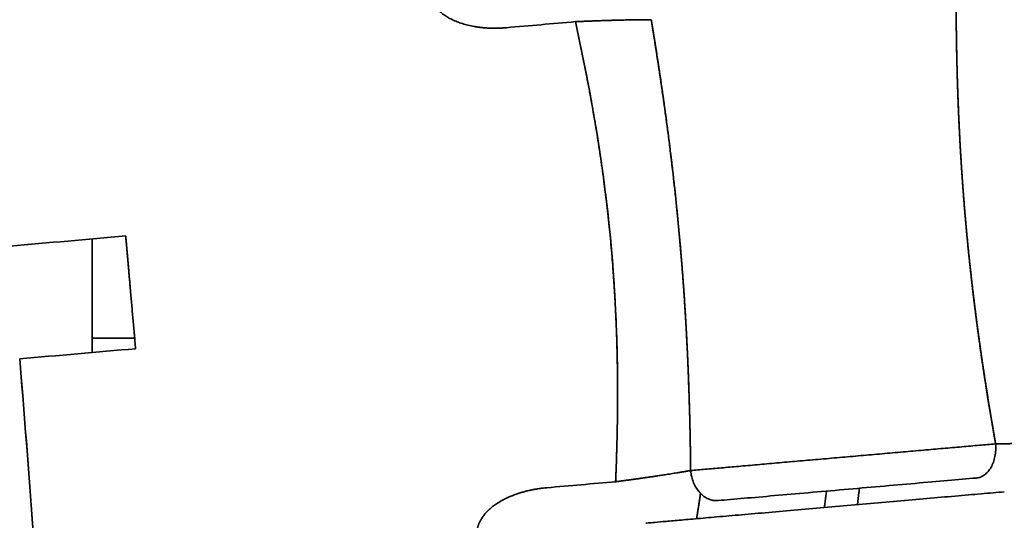
# Model space of a CAD drawing. Units: millimetres. Extents: x 143 to 2365, y 17 to 1462.
# Drawn here: x 968 to 998, y 732 to 747 of the extents above; entities that cross this region are included whole.
import ezdxf

# ---------------------------------------------------------------- set-up
doc = ezdxf.new("R2010")
doc.units = ezdxf.units.MM
doc.layers.add('1', color=7, linetype='Continuous', true_color=0xffffff)

msp = doc.modelspace()

# ---------------------------------------------------------------- linework, layer by layer
at = {"layer": '1', "color": 18, "linetype": 'Continuous', "lineweight": 35}
msp.add_ellipse((961.956, 737.918), major_axis=(4.358, -49.81), ratio=0.111629, start_param=1.171602, end_param=1.535789, dxfattribs=at)
for points, degree, knots in [([(930.658, 695.299), (927.214, 697.287), (921.066, 702.333), (915.822, 708.312), (911.622, 715.066), (908.578, 722.415), (906.772, 730.16), (906.252, 738.097), (907.031, 746.012), (909.09, 753.695), (912.372, 760.939), (916.791, 767.552), (922.228, 773.357), (928.538, 778.199), (935.552, 781.949), (943.083, 784.505), (950.931, 785.801), (958.884, 785.801), (966.732, 784.506), (974.263, 781.949), (981.277, 778.2), (987.588, 773.358), (993.025, 767.553), (997.322, 761.122), (998.903, 757.715)], 2, [0, 0, 0, 0.043582, 0.087165, 0.130747, 0.17433, 0.217912, 0.261495, 0.305077, 0.34866, 0.392242, 0.435825, 0.479407, 0.52299, 0.566572, 0.610155, 0.653737, 0.69732, 0.740902, 0.784485, 0.828067, 0.87165, 0.915232, 0.958815, 1, 1, 1]), ([(991.087, 757.632), (990.305, 759.024), (987.524, 763.186), (982.872, 768.153), (977.472, 772.296), (971.47, 775.505), (965.026, 777.692), (958.311, 778.801), (951.506, 778.801), (944.791, 777.693), (938.347, 775.505), (932.344, 772.297), (926.945, 768.154), (922.293, 763.187), (918.512, 757.528), (915.703, 751.329), (913.941, 744.756), (913.274, 737.983), (913.719, 731.192), (915.265, 724.564), (917.869, 718.276), (921.463, 712.497), (925.95, 707.38), (931.211, 703.063), (934.158, 701.361)], 2, [0, 0, 0, 0.02096, 0.065462, 0.109964, 0.154466, 0.198968, 0.243469, 0.287971, 0.332473, 0.376975, 0.421477, 0.465978, 0.51048, 0.554982, 0.599484, 0.643986, 0.688487, 0.732989, 0.777491, 0.821993, 0.866495, 0.910996, 0.955498, 1, 1, 1]), ([(914.064, 733.728), (913.947, 735.064), (913.896, 736.407), (913.925, 739.09), (914.006, 740.431), (914.298, 743.098), (914.509, 744.425), (915.062, 747.051), (915.402, 748.35), (916.209, 750.91), (916.675, 752.169), (917.729, 754.637), (918.317, 755.845), (919.608, 758.198), (920.311, 759.343), (921.826, 761.557), (922.638, 762.628), (924.363, 764.683), (925.276, 765.669), (927.194, 767.545), (928.199, 768.437), (930.291, 770.116), (931.379, 770.905), (933.626, 772.371), (934.786, 773.049), (937.166, 774.288), (938.387, 774.849), (940.877, 775.849), (942.147, 776.288), (944.723, 777.039), (946.03, 777.351), (948.667, 777.846), (949.998, 778.028), (952.671, 778.262), (954.014, 778.313), (956.697, 778.284), (958.038, 778.203), (960.705, 777.911), (962.032, 777.7), (964.658, 777.148), (965.957, 776.807), (968.517, 776), (969.776, 775.534), (972.244, 774.48), (973.452, 773.892), (975.805, 772.602), (976.949, 771.898), (979.164, 770.383), (980.234, 769.571), (982.29, 767.846), (983.276, 766.934), (985.152, 765.015), (986.043, 764.01), (987.723, 761.918), (988.511, 760.83), (989.697, 759.012), (990.129, 758.305), (990.539, 757.585)], 3, [0, 0, 0, 0, 0.036209, 0.036209, 0.072418, 0.072418, 0.108627, 0.108627, 0.144836, 0.144836, 0.181045, 0.181045, 0.217254, 0.217254, 0.253462, 0.253462, 0.289671, 0.289671, 0.32588, 0.32588, 0.362089, 0.362089, 0.398298, 0.398298, 0.434507, 0.434507, 0.470716, 0.470716, 0.506925, 0.506925, 0.543134, 0.543134, 0.579343, 0.579343, 0.615552, 0.615552, 0.651761, 0.651761, 0.68797, 0.68797, 0.724179, 0.724179, 0.760387, 0.760387, 0.796596, 0.796596, 0.832805, 0.832805, 0.869014, 0.869014, 0.905223, 0.905223, 0.941432, 0.941432, 0.977641, 0.977641, 1, 1, 1, 1]), ([(990.539, 757.585), (990.129, 758.305), (989.697, 759.012), (988.511, 760.83), (987.723, 761.918), (986.043, 764.01), (985.152, 765.015), (983.276, 766.934), (982.29, 767.846), (980.234, 769.571), (979.164, 770.383), (976.949, 771.898), (975.805, 772.602), (973.452, 773.892), (972.244, 774.48), (969.776, 775.534), (968.517, 776), (965.957, 776.807), (964.658, 777.148), (962.032, 777.7), (960.705, 777.911), (958.038, 778.203), (956.697, 778.284), (954.014, 778.313), (952.671, 778.262), (949.998, 778.028), (948.667, 777.846), (946.03, 777.351), (944.723, 777.039), (942.147, 776.288), (940.877, 775.849), (938.387, 774.849), (937.166, 774.288), (934.786, 773.049), (933.626, 772.371), (931.379, 770.905), (930.291, 770.116), (928.199, 768.437), (927.194, 767.545), (925.276, 765.669), (924.363, 764.683), (922.638, 762.628), (921.826, 761.557), (920.311, 759.343), (919.608, 758.198), (918.317, 755.845), (917.729, 754.637), (916.675, 752.169), (916.209, 750.91), (915.402, 748.35), (915.062, 747.051), (914.509, 744.425), (914.298, 743.098), (914.006, 740.431), (913.925, 739.09), (913.896, 736.407), (913.947, 735.064), (914.064, 733.728)], 3, [0, 0, 0, 0, 0.022359, 0.022359, 0.058568, 0.058568, 0.094777, 0.094777, 0.130986, 0.130986, 0.167195, 0.167195, 0.203404, 0.203404, 0.239613, 0.239613, 0.275821, 0.275821, 0.31203, 0.31203, 0.348239, 0.348239, 0.384448, 0.384448, 0.420657, 0.420657, 0.456866, 0.456866, 0.493075, 0.493075, 0.529284, 0.529284, 0.565493, 0.565493, 0.601702, 0.601702, 0.637911, 0.637911, 0.67412, 0.67412, 0.710329, 0.710329, 0.746538, 0.746538, 0.782746, 0.782746, 0.818955, 0.818955, 0.855164, 0.855164, 0.891373, 0.891373, 0.927582, 0.927582, 0.963791, 0.963791, 1, 1, 1, 1]), ([(916.056, 733.902), (915.962, 734.985), (915.912, 736.072), (915.904, 738.246), (915.946, 739.333), (916.119, 741.5), (916.252, 742.58), (916.606, 744.725), (916.827, 745.79), (917.359, 747.898), (917.669, 748.941), (918.376, 750.997), (918.772, 752.01), (919.647, 754), (920.126, 754.977), (921.165, 756.886), (921.724, 757.82), (922.919, 759.636), (923.554, 760.519), (924.896, 762.23), (925.602, 763.057), (927.082, 764.649), (927.856, 765.415), (929.464, 766.878), (930.298, 767.576), (932.023, 768.899), (932.913, 769.525), (934.742, 770.7), (935.681, 771.25), (937.602, 772.268), (938.583, 772.737), (940.582, 773.591), (941.6, 773.976), (943.663, 774.661), (944.709, 774.96), (946.823, 775.469), (947.89, 775.68), (950.039, 776.011), (951.12, 776.132), (953.289, 776.283), (954.376, 776.313), (956.55, 776.282), (957.636, 776.221), (959.8, 776.008), (960.877, 775.857), (963.016, 775.465), (964.077, 775.224), (966.175, 774.654), (967.212, 774.325), (969.255, 773.583), (970.261, 773.169), (972.235, 772.258), (973.203, 771.761), (975.094, 770.688), (976.017, 770.113), (977.812, 768.886), (978.683, 768.235), (980.37, 766.863), (981.184, 766.141), (982.75, 764.633), (983.501, 763.846), (984.935, 762.212), (985.618, 761.365), (986.911, 759.617), (987.52, 758.716), (988.091, 757.791)], 3, [0, 0, 0, 0, 0.03125, 0.03125, 0.0625, 0.0625, 0.09375, 0.09375, 0.125, 0.125, 0.15625, 0.15625, 0.1875, 0.1875, 0.21875, 0.21875, 0.25, 0.25, 0.28125, 0.28125, 0.3125, 0.3125, 0.34375, 0.34375, 0.375, 0.375, 0.40625, 0.40625, 0.4375, 0.4375, 0.46875, 0.46875, 0.5, 0.5, 0.53125, 0.53125, 0.5625, 0.5625, 0.59375, 0.59375, 0.625, 0.625, 0.65625, 0.65625, 0.6875, 0.6875, 0.71875, 0.71875, 0.75, 0.75, 0.78125, 0.78125, 0.8125, 0.8125, 0.84375, 0.84375, 0.875, 0.875, 0.90625, 0.90625, 0.9375, 0.9375, 0.96875, 0.96875, 1, 1, 1, 1]), ([(988.091, 757.792), (986.374, 760.572), (982.062, 765.485), (976.992, 769.612), (971.306, 772.837), (965.162, 775.071), (958.732, 776.251), (952.195, 776.344), (945.735, 775.348), (939.53, 773.29), (933.754, 770.228), (928.568, 766.248), (924.117, 761.459), (920.526, 755.997), (917.893, 750.014), (916.294, 743.675), (915.771, 737.158), (916.056, 733.902)], 2, [0, 0, 0, 0.0625, 0.125, 0.1875, 0.25, 0.3125, 0.375, 0.4375, 0.5, 0.5625, 0.625, 0.6875, 0.75, 0.8125, 0.875, 0.9375, 1, 1, 1]), ([(982.722, 746.905), (982.71, 746.904), (982.688, 746.902), (982.654, 746.899), (982.62, 746.897), (982.586, 746.895), (982.552, 746.893), (982.518, 746.892), (982.485, 746.89), (982.452, 746.889), (982.418, 746.889), (982.385, 746.888), (982.352, 746.888), (982.319, 746.888), (982.286, 746.889), (982.254, 746.889), (982.221, 746.89), (982.188, 746.892), (982.156, 746.893), (982.124, 746.895), (982.092, 746.897), (982.06, 746.899), (982.028, 746.902), (981.996, 746.905), (981.964, 746.908), (981.933, 746.911), (981.901, 746.915), (981.87, 746.919), (981.838, 746.923), (981.807, 746.928), (981.776, 746.932), (981.745, 746.937), (981.662, 746.952), (981.53, 746.979), (981.354, 747.027), (981.189, 747.085), (981.032, 747.153), (980.887, 747.232), (980.754, 747.32), (980.638, 747.417), (980.563, 747.496), (980.519, 747.55), (980.5, 747.575), (980.482, 747.601), (980.464, 747.627), (980.448, 747.653), (980.433, 747.68), (980.419, 747.707), (980.405, 747.734), (980.393, 747.761), (980.382, 747.789), (980.372, 747.817), (980.362, 747.845), (980.354, 747.873), (980.347, 747.902), (980.341, 747.931), (980.336, 747.96), (980.331, 747.99), (980.33, 748.009), (980.329, 748.019)], 3, [0, 0, 0, 0, 0.011813, 0.023581, 0.035303, 0.04698, 0.058613, 0.070203, 0.08175, 0.093256, 0.104721, 0.116146, 0.127531, 0.138877, 0.150186, 0.161458, 0.172694, 0.183894, 0.19506, 0.206192, 0.217291, 0.228358, 0.239394, 0.2504, 0.261377, 0.272324, 0.283245, 0.294138, 0.305006, 0.315849, 0.326667, 0.337463, 0.348236, 0.413824, 0.476639, 0.536963, 0.595117, 0.653183, 0.707924, 0.759906, 0.809787, 0.821013, 0.832102, 0.843064, 0.853908, 0.864647, 0.875291, 0.885851, 0.89634, 0.906769, 0.917151, 0.927498, 0.937822, 0.948137, 0.958454, 0.968786, 0.979146, 0.989547, 1, 1, 1, 1]), ([(996.619, 747.977), (996.619, 747.935), (996.62, 747.852), (996.62, 747.726), (996.62, 747.601), (996.621, 747.476), (996.622, 747.35), (996.623, 747.225), (996.624, 747.101), (996.625, 746.976), (996.626, 746.851), (996.628, 746.727), (996.63, 746.603), (996.632, 746.478), (996.634, 746.354), (996.636, 746.23), (996.638, 746.107), (996.641, 745.983), (996.644, 745.859), (996.647, 745.736), (996.65, 745.613), (996.653, 745.49), (996.656, 745.367), (996.66, 745.244), (996.664, 745.121), (996.668, 744.999), (996.672, 744.876), (996.676, 744.754), (996.681, 744.632), (996.686, 744.51), (996.691, 744.388), (996.696, 744.267), (996.701, 744.145), (996.706, 744.024), (996.712, 743.903), (996.718, 743.782), (996.724, 743.661), (996.73, 743.54), (996.737, 743.42), (996.743, 743.299), (996.75, 743.179), (996.757, 743.059), (996.764, 742.939), (996.771, 742.819), (996.779, 742.7), (996.787, 742.58), (996.795, 742.461), (996.803, 742.342), (996.811, 742.223), (996.819, 742.104), (996.828, 741.985), (996.837, 741.867), (996.846, 741.749), (996.855, 741.631), (996.864, 741.513), (996.874, 741.395), (996.883, 741.277), (996.893, 741.16), (996.903, 741.043), (996.917, 740.888), (996.934, 740.695), (996.956, 740.464), (996.978, 740.233), (997.001, 740.001), (997.025, 739.768), (997.05, 739.535), (997.075, 739.301), (997.102, 739.067), (997.129, 738.832), (997.157, 738.597), (997.186, 738.361), (997.215, 738.124), (997.246, 737.887), (997.277, 737.65), (997.309, 737.412), (997.342, 737.173), (997.375, 736.934), (997.41, 736.695), (997.445, 736.455), (997.481, 736.214), (997.518, 735.974), (997.556, 735.732), (997.594, 735.49), (997.633, 735.248), (997.673, 735.005), (997.714, 734.762), (997.755, 734.519), (997.797, 734.275), (997.825, 734.112), (997.84, 734.03)], 3, [0, 0, 0, 0, 0.008978, 0.017946, 0.026905, 0.035853, 0.044792, 0.053721, 0.06264, 0.071549, 0.080448, 0.089337, 0.098215, 0.107084, 0.115942, 0.12479, 0.133628, 0.142455, 0.151273, 0.160079, 0.168876, 0.177662, 0.186437, 0.195202, 0.203956, 0.2127, 0.221434, 0.230157, 0.238869, 0.247571, 0.256263, 0.264944, 0.273614, 0.282274, 0.290923, 0.299562, 0.30819, 0.316807, 0.325413, 0.334009, 0.342593, 0.351167, 0.35973, 0.368281, 0.376822, 0.385351, 0.393869, 0.402376, 0.410872, 0.419357, 0.42783, 0.436292, 0.444742, 0.453182, 0.461609, 0.470025, 0.47843, 0.486823, 0.495205, 0.503575, 0.520045, 0.536563, 0.55313, 0.569744, 0.586407, 0.603117, 0.619875, 0.636679, 0.653531, 0.67043, 0.687375, 0.704366, 0.721402, 0.738484, 0.755611, 0.772782, 0.789997, 0.807257, 0.82456, 0.841908, 0.8593, 0.876736, 0.894216, 0.911739, 0.929306, 0.946915, 0.964568, 0.982263, 1, 1, 1, 1]), ([(997.84, 734.03), (997.833, 734.071), (997.818, 734.152), (997.797, 734.273), (997.776, 734.395), (997.756, 734.516), (997.735, 734.637), (997.715, 734.758), (997.694, 734.879), (997.674, 735), (997.654, 735.121), (997.635, 735.242), (997.615, 735.362), (997.596, 735.483), (997.577, 735.603), (997.558, 735.724), (997.539, 735.844), (997.52, 735.964), (997.502, 736.084), (997.484, 736.204), (997.466, 736.324), (997.448, 736.444), (997.43, 736.563), (997.412, 736.683), (997.395, 736.802), (997.378, 736.922), (997.361, 737.041), (997.344, 737.16), (997.328, 737.28), (997.312, 737.399), (997.295, 737.517), (997.279, 737.636), (997.264, 737.755), (997.248, 737.874), (997.233, 737.992), (997.218, 738.111), (997.203, 738.229), (997.188, 738.347), (997.173, 738.465), (997.159, 738.584), (997.145, 738.702), (997.131, 738.819), (997.117, 738.937), (997.103, 739.055), (997.09, 739.173), (997.077, 739.29), (997.064, 739.408), (997.051, 739.525), (997.039, 739.642), (997.026, 739.759), (997.014, 739.876), (997.002, 739.993), (996.99, 740.11), (996.979, 740.227), (996.967, 740.344), (996.956, 740.46), (996.945, 740.577), (996.934, 740.693), (996.924, 740.809), (996.91, 740.966), (996.893, 741.162), (996.873, 741.398), (996.855, 741.635), (996.836, 741.873), (996.819, 742.111), (996.802, 742.349), (996.786, 742.588), (996.771, 742.828), (996.757, 743.068), (996.743, 743.308), (996.73, 743.549), (996.718, 743.791), (996.707, 744.033), (996.696, 744.276), (996.686, 744.519), (996.677, 744.763), (996.668, 745.007), (996.661, 745.252), (996.653, 745.497), (996.647, 745.743), (996.641, 745.989), (996.636, 746.236), (996.632, 746.483), (996.628, 746.731), (996.625, 746.979), (996.623, 747.228), (996.621, 747.477), (996.62, 747.727), (996.62, 747.894), (996.619, 747.977)], 3, [0, 0, 0, 0, 0.008823, 0.017637, 0.02644, 0.035234, 0.044017, 0.052791, 0.061556, 0.07031, 0.079055, 0.08779, 0.096516, 0.105232, 0.113939, 0.122636, 0.131323, 0.140001, 0.14867, 0.157329, 0.165979, 0.17462, 0.183251, 0.191874, 0.200487, 0.20909, 0.217685, 0.226271, 0.234847, 0.243415, 0.251973, 0.260523, 0.269064, 0.277595, 0.286118, 0.294633, 0.303138, 0.311635, 0.320122, 0.328602, 0.337072, 0.345534, 0.353988, 0.362433, 0.37087, 0.379298, 0.387717, 0.396129, 0.404532, 0.412926, 0.421313, 0.429691, 0.438061, 0.446423, 0.454777, 0.463122, 0.47146, 0.47979, 0.488112, 0.496426, 0.513296, 0.530199, 0.547135, 0.564104, 0.581107, 0.598143, 0.615213, 0.632318, 0.649458, 0.666632, 0.683842, 0.701087, 0.718369, 0.735687, 0.753041, 0.770432, 0.78786, 0.805326, 0.822829, 0.84037, 0.85795, 0.875568, 0.893225, 0.910921, 0.928657, 0.946433, 0.964248, 0.982104, 1, 1, 1, 1]), ([(987.192, 747.152), (987.185, 747.152), (987.172, 747.152), (987.152, 747.152), (987.131, 747.152), (987.109, 747.152), (987.086, 747.152), (987.061, 747.152), (987.036, 747.152), (987.009, 747.152), (986.981, 747.152), (986.952, 747.151), (986.921, 747.151), (986.89, 747.151), (986.856, 747.151), (986.822, 747.15), (986.786, 747.15), (986.748, 747.149), (986.709, 747.149), (986.621, 747.147), (986.489, 747.145), (986.318, 747.141), (986.175, 747.138), (986.066, 747.135), (985.984, 747.133), (985.918, 747.131), (985.853, 747.129), (985.789, 747.127), (985.725, 747.125), (985.661, 747.123), (985.598, 747.12), (985.536, 747.118), (985.474, 747.116), (985.413, 747.114), (985.352, 747.111), (985.293, 747.109), (985.234, 747.107), (985.176, 747.105), (985.119, 747.102), (985.063, 747.1), (985.008, 747.098), (984.954, 747.095), (984.901, 747.093), (984.866, 747.091), (984.848, 747.091)], 3, [0, 0, 0, 0, 0.01096, 0.022378, 0.034258, 0.046599, 0.059406, 0.07268, 0.086422, 0.100635, 0.11532, 0.130479, 0.146114, 0.162226, 0.178816, 0.195885, 0.213434, 0.231464, 0.249975, 0.268968, 0.356112, 0.430121, 0.490733, 0.537833, 0.564448, 0.590715, 0.616631, 0.642188, 0.667384, 0.692213, 0.716672, 0.740757, 0.764467, 0.787797, 0.810747, 0.833314, 0.855497, 0.877296, 0.89871, 0.919738, 0.94038, 0.960638, 0.980511, 1, 1, 1, 1]), ([(988.412, 733.206), (988.411, 733.248), (988.41, 733.333), (988.409, 733.459), (988.407, 733.586), (988.405, 733.713), (988.404, 733.839), (988.402, 733.966), (988.399, 734.092), (988.397, 734.218), (988.395, 734.344), (988.392, 734.47), (988.389, 734.595), (988.386, 734.721), (988.383, 734.846), (988.38, 734.971), (988.377, 735.097), (988.373, 735.222), (988.369, 735.346), (988.365, 735.471), (988.361, 735.596), (988.357, 735.72), (988.353, 735.844), (988.349, 735.968), (988.344, 736.092), (988.339, 736.216), (988.334, 736.339), (988.329, 736.463), (988.324, 736.586), (988.318, 736.709), (988.313, 736.832), (988.307, 736.955), (988.301, 737.078), (988.295, 737.2), (988.289, 737.322), (988.282, 737.445), (988.276, 737.567), (988.269, 737.688), (988.262, 737.81), (988.255, 737.931), (988.247, 738.053), (988.24, 738.174), (988.232, 738.295), (988.225, 738.416), (988.217, 738.536), (988.208, 738.657), (988.2, 738.777), (988.192, 738.897), (988.183, 739.017), (988.174, 739.137), (988.165, 739.256), (988.156, 739.375), (988.147, 739.495), (988.137, 739.614), (988.128, 739.732), (988.118, 739.851), (988.108, 739.97), (988.098, 740.088), (988.087, 740.206), (988.074, 740.361), (988.056, 740.552), (988.035, 740.78), (988.013, 741.01), (987.99, 741.239), (987.967, 741.47), (987.943, 741.7), (987.918, 741.932), (987.893, 742.164), (987.866, 742.396), (987.839, 742.629), (987.811, 742.863), (987.783, 743.097), (987.753, 743.332), (987.723, 743.567), (987.693, 743.803), (987.661, 744.039), (987.629, 744.276), (987.596, 744.513), (987.563, 744.75), (987.529, 744.989), (987.494, 745.227), (987.458, 745.466), (987.422, 745.706), (987.385, 745.946), (987.348, 746.186), (987.31, 746.427), (987.271, 746.669), (987.232, 746.91), (987.205, 747.072), (987.192, 747.152)], 3, [0, 0, 0, 0, 0.009088, 0.018166, 0.027233, 0.036289, 0.045334, 0.054369, 0.063392, 0.072405, 0.081407, 0.090398, 0.099379, 0.108348, 0.117307, 0.126255, 0.135193, 0.144119, 0.153034, 0.161938, 0.170831, 0.179713, 0.188583, 0.197442, 0.20629, 0.215127, 0.223952, 0.232765, 0.241567, 0.250357, 0.259136, 0.267903, 0.276659, 0.285402, 0.294135, 0.302855, 0.311564, 0.32026, 0.328946, 0.337619, 0.34628, 0.35493, 0.363568, 0.372194, 0.380808, 0.389411, 0.398001, 0.40658, 0.415147, 0.423701, 0.432244, 0.440774, 0.449293, 0.457799, 0.466293, 0.474774, 0.483244, 0.491701, 0.500145, 0.508578, 0.524881, 0.541232, 0.557631, 0.574078, 0.590572, 0.607113, 0.623701, 0.640335, 0.657015, 0.673741, 0.690512, 0.707328, 0.72419, 0.741097, 0.75805, 0.775047, 0.79209, 0.809177, 0.826309, 0.843484, 0.860704, 0.877967, 0.895273, 0.912622, 0.930014, 0.947447, 0.964922, 0.98244, 1, 1, 1, 1]), ([(987.192, 747.152), (987.199, 747.11), (987.213, 747.024), (987.234, 746.897), (987.254, 746.769), (987.275, 746.642), (987.296, 746.514), (987.316, 746.387), (987.336, 746.26), (987.356, 746.133), (987.376, 746.006), (987.395, 745.879), (987.415, 745.753), (987.434, 745.626), (987.453, 745.5), (987.472, 745.374), (987.49, 745.247), (987.509, 745.121), (987.527, 744.996), (987.545, 744.87), (987.563, 744.744), (987.616, 744.374), (987.7, 743.759), (987.808, 742.898), (987.907, 742.039), (987.998, 741.181), (988.059, 740.53), (988.098, 740.085), (988.118, 739.846), (988.138, 739.607), (988.157, 739.367), (988.175, 739.126), (988.192, 738.885), (988.209, 738.644), (988.225, 738.402), (988.24, 738.159), (988.255, 737.916), (988.269, 737.673), (988.282, 737.429), (988.295, 737.184), (988.307, 736.939), (988.318, 736.694), (988.329, 736.448), (988.339, 736.201), (988.348, 735.954), (988.357, 735.707), (988.365, 735.459), (988.373, 735.21), (988.38, 734.961), (988.386, 734.712), (988.392, 734.462), (988.397, 734.212), (988.402, 733.961), (988.406, 733.71), (988.409, 733.458), (988.411, 733.29), (988.412, 733.206)], 3, [0, 0, 0, 0, 0.009275, 0.018536, 0.027786, 0.037023, 0.046248, 0.05546, 0.06466, 0.073848, 0.083023, 0.092186, 0.101337, 0.110476, 0.119603, 0.128717, 0.13782, 0.146911, 0.155989, 0.165056, 0.174111, 0.183154, 0.245192, 0.307024, 0.368663, 0.430125, 0.491423, 0.508484, 0.525576, 0.542699, 0.559854, 0.577041, 0.594261, 0.611514, 0.628799, 0.646118, 0.663471, 0.680858, 0.698279, 0.715735, 0.733227, 0.750753, 0.768315, 0.785913, 0.803547, 0.821218, 0.838925, 0.85667, 0.874452, 0.892272, 0.91013, 0.928026, 0.945961, 0.963935, 0.981948, 1, 1, 1, 1]), ([(984.848, 747.091), (984.965, 746.556), (985.307, 744.918), (985.791, 742.028), (986.123, 738.462), (986.173, 735.358), (986.12, 733.513), (986.093, 732.859)], 3, [0, 0, 0, 0, 0.115115, 0.351207, 0.612797, 0.862392, 1, 1, 1, 1]), ([(986.093, 732.859), (986.095, 732.893), (986.098, 732.962), (986.101, 733.064), (986.105, 733.166), (986.109, 733.267), (986.113, 733.368), (986.116, 733.469), (986.119, 733.57), (986.122, 733.67), (986.125, 733.77), (986.128, 733.869), (986.131, 733.968), (986.133, 734.067), (986.135, 734.165), (986.138, 734.263), (986.14, 734.361), (986.141, 734.458), (986.143, 734.555), (986.145, 734.652), (986.146, 734.748), (986.148, 734.844), (986.149, 734.94), (986.15, 735.035), (986.15, 735.13), (986.151, 735.224), (986.152, 735.318), (986.152, 735.412), (986.152, 735.505), (986.152, 735.598), (986.152, 735.691), (986.152, 735.783), (986.152, 735.875), (986.151, 735.967), (986.151, 736.058), (986.15, 736.149), (986.147, 736.465), (986.137, 737.005), (986.111, 737.767), (986.074, 738.523), (986.026, 739.273), (985.966, 740.023), (985.894, 740.775), (985.81, 741.531), (985.714, 742.288), (985.607, 743.045), (985.517, 743.611), (985.455, 743.985), (985.423, 744.169), (985.391, 744.355), (985.358, 744.542), (985.324, 744.73), (985.289, 744.92), (985.253, 745.111), (985.216, 745.303), (985.179, 745.497), (985.141, 745.691), (985.101, 745.888), (985.061, 746.085), (985.02, 746.284), (984.979, 746.484), (984.936, 746.685), (984.893, 746.887), (984.863, 747.023), (984.848, 747.091)], 3, [0, 0, 0, 0, 0.007209, 0.014392, 0.021549, 0.028678, 0.035781, 0.042858, 0.049908, 0.056932, 0.063929, 0.0709, 0.077845, 0.084762, 0.091654, 0.098519, 0.105358, 0.11217, 0.118956, 0.125716, 0.132449, 0.139156, 0.145837, 0.152491, 0.159119, 0.165721, 0.172297, 0.178847, 0.18537, 0.191867, 0.198338, 0.204782, 0.211201, 0.217594, 0.22396, 0.2303, 0.236614, 0.290124, 0.343205, 0.395869, 0.44813, 0.5, 0.552771, 0.605698, 0.658791, 0.712065, 0.765532, 0.778472, 0.791518, 0.804671, 0.817929, 0.831293, 0.844764, 0.858341, 0.872025, 0.885816, 0.899714, 0.913718, 0.92783, 0.942049, 0.956375, 0.970809, 0.985351, 1, 1, 1, 1]), ([(970.944, 740.461), (970.947, 740.422), (970.954, 740.345), (970.964, 740.228), (970.974, 740.112), (970.984, 739.996), (970.994, 739.88), (971.005, 739.763), (971.015, 739.647), (971.025, 739.531), (971.035, 739.415), (971.045, 739.298), (971.055, 739.182), (971.066, 739.066), (971.076, 738.95), (971.086, 738.834), (971.099, 738.683), (971.115, 738.499), (971.134, 738.282), (971.153, 738.064), (971.172, 737.846), (971.191, 737.628), (971.211, 737.41), (971.23, 737.192), (971.242, 737.047), (971.249, 736.974)], 3, [0, 0, 0, 0, 0.033343, 0.066684, 0.100025, 0.133363, 0.166701, 0.200037, 0.233372, 0.266705, 0.300037, 0.333368, 0.366697, 0.400025, 0.433351, 0.466676, 0.5, 0.562484, 0.624972, 0.687465, 0.749963, 0.812465, 0.874972, 0.937484, 1, 1, 1, 1]), ([(969.908, 737.301), (969.908, 737.335), (969.908, 737.404), (969.908, 737.506), (969.908, 737.609), (969.908, 737.711), (969.908, 737.813), (969.908, 737.916), (969.908, 738.018), (969.908, 738.12), (969.908, 738.222), (969.908, 738.324), (969.908, 738.427), (969.908, 738.529), (969.908, 738.631), (969.908, 738.734), (969.908, 738.836), (969.908, 738.938), (969.908, 739.041), (969.908, 739.143), (969.908, 739.246), (969.908, 739.349), (969.908, 739.452), (969.908, 739.588), (969.908, 739.758), (969.908, 739.962), (969.908, 740.165), (969.908, 740.301), (969.908, 740.37), (969.908, 740.37)], 3, [0, 0, 0, 0, 0.03339, 0.066756, 0.1001, 0.133426, 0.166738, 0.200038, 0.23333, 0.266617, 0.299903, 0.33319, 0.366482, 0.399783, 0.433095, 0.466421, 0.499765, 0.533131, 0.56652, 0.599938, 0.633385, 0.666867, 0.700386, 0.733945, 0.800309, 0.866675, 0.933065, 0.999503, 1, 1, 1, 1]), ([(969.908, 736.857), (969.908, 736.868), (969.908, 736.948), (969.908, 737.096), (969.908, 737.233), (969.908, 737.301)], 3, [0, 0, 0, 0, 0.076832, 0.538119, 1, 1, 1, 1]), ([(967.665, 736.661), (967.792, 735.149), (967.91, 733.64), (968.13, 730.637), (968.232, 729.143), (968.417, 726.184), (968.501, 724.719), (968.651, 721.829), (968.717, 720.405), (968.773, 719.006)], 3, [0, 0, 0, 0, 0.25, 0.25, 0.5, 0.5, 0.75, 0.75, 1, 1, 1, 1]), ([(997.24, 732.974), (997.285, 732.978), (997.329, 732.988), (997.415, 733.022), (997.457, 733.044), (997.535, 733.102), (997.573, 733.136), (997.641, 733.215), (997.672, 733.259), (997.728, 733.357), (997.752, 733.41), (997.792, 733.523), (997.809, 733.583), (997.833, 733.706), (997.84, 733.77), (997.847, 733.9), (997.845, 733.965), (997.84, 734.03)], 3, [0, 0, 0, 0, 0.125, 0.125, 0.25, 0.25, 0.375, 0.375, 0.5, 0.5, 0.625, 0.625, 0.75, 0.75, 0.875, 0.875, 1, 1, 1, 1]), ([(997.84, 734.03), (997.847, 734.03), (997.861, 734.031), (997.883, 734.031), (997.907, 734.031), (997.931, 734.031), (997.957, 734.032), (997.984, 734.032), (998.013, 734.032), (998.042, 734.033), (998.073, 734.033), (998.105, 734.034), (998.139, 734.034), (998.173, 734.035), (998.21, 734.035), (998.248, 734.036), (998.287, 734.037), (998.327, 734.037), (998.37, 734.038), (998.466, 734.04), (998.608, 734.043), (998.79, 734.048), (998.942, 734.052), (999.056, 734.055), (999.142, 734.058), (999.21, 734.06), (999.277, 734.062), (999.343, 734.065), (999.409, 734.067), (999.474, 734.069), (999.539, 734.071), (999.602, 734.074), (999.665, 734.076), (999.727, 734.078), (999.788, 734.081), (999.848, 734.083), (999.907, 734.085), (999.966, 734.088), (1000.023, 734.09), (1000.079, 734.092), (1000.134, 734.095), (1000.188, 734.097), (1000.241, 734.099), (1000.276, 734.101), (1000.293, 734.102)], 3, [0, 0, 0, 0, 0.010869, 0.022204, 0.03401, 0.046286, 0.059036, 0.072262, 0.085966, 0.100149, 0.114813, 0.129961, 0.145593, 0.161712, 0.178317, 0.195412, 0.212996, 0.23107, 0.249635, 0.26869, 0.356445, 0.430953, 0.491951, 0.53932, 0.565828, 0.591992, 0.617807, 0.643267, 0.668369, 0.693108, 0.71748, 0.741482, 0.765111, 0.788365, 0.811242, 0.83374, 0.855858, 0.877594, 0.898949, 0.919923, 0.940514, 0.960723, 0.980552, 1, 1, 1, 1]), ([(914.064, 733.728), (914.181, 732.391), (914.364, 731.06), (914.858, 728.423), (915.17, 727.116), (915.921, 724.54), (916.36, 723.27), (917.36, 720.78), (917.921, 719.56), (919.16, 717.179), (919.838, 716.02), (921.304, 713.772), (922.093, 712.685), (923.773, 710.592), (924.664, 709.587), (926.54, 707.669), (927.526, 706.756), (929.581, 705.031), (930.652, 704.219), (932.866, 702.704), (934.011, 702.001), (936.364, 700.71), (937.572, 700.122), (940.04, 699.068), (941.299, 698.602), (943.859, 697.795), (945.158, 697.455), (947.784, 696.902), (949.111, 696.691), (951.778, 696.399), (953.119, 696.318), (955.802, 696.289), (957.145, 696.34), (959.818, 696.574), (961.149, 696.757), (963.786, 697.251), (965.093, 697.564), (967.669, 698.314), (968.939, 698.753), (971.429, 699.753), (972.65, 700.314), (975.03, 701.553), (976.189, 702.231), (978.437, 703.698), (979.524, 704.486), (981.617, 706.166), (982.622, 707.057), (984.54, 708.934), (985.453, 709.919), (987.178, 711.975), (987.99, 713.045), (989.505, 715.26), (990.208, 716.404), (991.499, 718.757), (992.087, 719.965), (993.025, 722.163), (993.4, 723.142), (993.736, 724.134)], 3, [0, 0, 0, 0, 0.035996, 0.035996, 0.071992, 0.071992, 0.107987, 0.107987, 0.143983, 0.143983, 0.179979, 0.179979, 0.215975, 0.215975, 0.251971, 0.251971, 0.287967, 0.287967, 0.323962, 0.323962, 0.359958, 0.359958, 0.395954, 0.395954, 0.43195, 0.43195, 0.467946, 0.467946, 0.503942, 0.503942, 0.539937, 0.539937, 0.575933, 0.575933, 0.611929, 0.611929, 0.647925, 0.647925, 0.683921, 0.683921, 0.719916, 0.719916, 0.755912, 0.755912, 0.791908, 0.791908, 0.827904, 0.827904, 0.8639, 0.8639, 0.899896, 0.899896, 0.935891, 0.935891, 0.971887, 0.971887, 1, 1, 1, 1]), ([(993.736, 724.134), (993.4, 723.142), (993.025, 722.163), (992.087, 719.965), (991.499, 718.757), (990.208, 716.404), (989.505, 715.26), (987.99, 713.045), (987.178, 711.975), (985.453, 709.919), (984.54, 708.934), (982.622, 707.057), (981.617, 706.166), (979.524, 704.486), (978.437, 703.698), (976.189, 702.231), (975.03, 701.553), (972.65, 700.314), (971.429, 699.753), (968.939, 698.753), (967.669, 698.315), (965.093, 697.564), (963.786, 697.251), (961.149, 696.757), (959.818, 696.574), (957.145, 696.34), (955.802, 696.289), (953.119, 696.318), (951.778, 696.399), (949.111, 696.691), (947.784, 696.902), (945.158, 697.455), (943.859, 697.795), (941.299, 698.602), (940.04, 699.068), (937.572, 700.122), (936.364, 700.71), (934.011, 702.001), (932.866, 702.704), (930.652, 704.219), (929.581, 705.031), (927.526, 706.756), (926.54, 707.669), (924.664, 709.587), (923.773, 710.592), (922.093, 712.685), (921.304, 713.772), (919.838, 716.02), (919.16, 717.179), (917.921, 719.56), (917.36, 720.78), (916.36, 723.27), (915.921, 724.54), (915.17, 727.116), (914.858, 728.423), (914.364, 731.06), (914.181, 732.391), (914.064, 733.728)], 3, [0, 0, 0, 0, 0.028113, 0.028113, 0.064109, 0.064109, 0.100104, 0.100104, 0.1361, 0.1361, 0.172096, 0.172096, 0.208092, 0.208092, 0.244088, 0.244088, 0.280084, 0.280084, 0.316079, 0.316079, 0.352075, 0.352075, 0.388071, 0.388071, 0.424067, 0.424067, 0.460063, 0.460063, 0.496058, 0.496058, 0.532054, 0.532054, 0.56805, 0.56805, 0.604046, 0.604046, 0.640042, 0.640042, 0.676038, 0.676038, 0.712033, 0.712033, 0.748029, 0.748029, 0.784025, 0.784025, 0.820021, 0.820021, 0.856017, 0.856017, 0.892013, 0.892013, 0.928008, 0.928008, 0.964004, 0.964004, 1, 1, 1, 1]), ([(991.145, 722.884), (990.744, 721.874), (990.3, 720.881), (989.33, 718.935), (988.805, 717.983), (987.676, 716.125), (987.073, 715.219), (985.793, 713.462), (985.116, 712.61), (983.694, 710.966), (982.948, 710.173), (981.394, 708.654), (980.585, 707.926), (978.909, 706.542), (978.042, 705.884), (976.256, 704.645), (975.337, 704.062), (973.454, 702.976), (972.49, 702.472), (970.522, 701.547), (969.519, 701.125), (967.482, 700.368), (966.447, 700.031), (964.353, 699.447), (963.294, 699.198), (961.159, 698.79), (960.082, 698.631), (957.92, 698.402), (956.835, 698.334), (954.661, 698.287), (953.574, 698.309), (951.404, 698.444), (950.322, 698.556), (948.171, 698.872), (947.102, 699.075), (944.985, 699.569), (943.937, 699.86), (941.868, 700.53), (940.848, 700.907), (938.843, 701.747), (937.857, 702.209), (935.929, 703.213), (934.986, 703.756), (933.149, 704.917), (932.254, 705.537), (930.52, 706.848), (929.68, 707.539), (928.062, 708.991), (927.283, 709.75), (925.791, 711.332), (925.079, 712.154), (923.724, 713.854), (923.082, 714.733), (921.875, 716.541), (921.309, 717.47), (920.256, 719.372), (919.77, 720.345), (918.88, 722.329), (918.477, 723.339), (917.755, 725.39), (917.438, 726.431), (916.89, 728.535), (916.661, 729.598), (916.291, 731.74), (916.151, 732.819), (916.056, 733.902)], 3, [0, 0, 0, 0, 0.03125, 0.03125, 0.0625, 0.0625, 0.09375, 0.09375, 0.125, 0.125, 0.15625, 0.15625, 0.1875, 0.1875, 0.21875, 0.21875, 0.25, 0.25, 0.28125, 0.28125, 0.3125, 0.3125, 0.34375, 0.34375, 0.375, 0.375, 0.40625, 0.40625, 0.4375, 0.4375, 0.46875, 0.46875, 0.5, 0.5, 0.53125, 0.53125, 0.5625, 0.5625, 0.59375, 0.59375, 0.625, 0.625, 0.65625, 0.65625, 0.6875, 0.6875, 0.71875, 0.71875, 0.75, 0.75, 0.78125, 0.78125, 0.8125, 0.8125, 0.84375, 0.84375, 0.875, 0.875, 0.90625, 0.90625, 0.9375, 0.9375, 0.96875, 0.96875, 1, 1, 1, 1]), ([(916.056, 733.902), (916.341, 730.646), (917.987, 724.32), (920.663, 718.355), (924.294, 712.919), (928.779, 708.164), (933.994, 704.221), (939.792, 701.201), (946.012, 699.189), (952.48, 698.24), (959.015, 698.38), (965.436, 699.607), (971.564, 701.885), (977.226, 705.152), (982.266, 709.315), (986.543, 714.26), (989.937, 719.847), (991.145, 722.884)], 2, [0, 0, 0, 0.0625, 0.125, 0.1875, 0.25, 0.3125, 0.375, 0.4375, 0.5, 0.5625, 0.625, 0.6875, 0.75, 0.8125, 0.875, 0.9375, 1, 1, 1]), ([(986.093, 732.859), (986.102, 732.86), (986.119, 732.863), (986.145, 732.866), (986.172, 732.87), (986.198, 732.873), (986.225, 732.877), (986.252, 732.88), (986.279, 732.884), (986.307, 732.887), (986.335, 732.891), (986.363, 732.895), (986.391, 732.899), (986.419, 732.903), (986.448, 732.906), (986.477, 732.91), (986.506, 732.914), (986.535, 732.918), (986.565, 732.922), (986.594, 732.927), (986.624, 732.931), (986.654, 732.935), (986.685, 732.939), (986.715, 732.943), (986.746, 732.947), (986.776, 732.952), (986.807, 732.956), (986.838, 732.96), (986.87, 732.965), (986.901, 732.969), (986.933, 732.974), (986.964, 732.978), (986.996, 732.983), (987.028, 732.987), (987.06, 732.992), (987.092, 732.997), (987.124, 733.001), (987.157, 733.006), (987.189, 733.011), (987.222, 733.015), (987.254, 733.02), (987.314, 733.029), (987.411, 733.044), (987.553, 733.065), (987.722, 733.091), (987.864, 733.114), (987.971, 733.131), (988.036, 733.142), (988.097, 733.152), (988.153, 733.161), (988.205, 733.17), (988.254, 733.178), (988.298, 733.186), (988.339, 733.193), (988.377, 733.199), (988.4, 733.204), (988.412, 733.206)], 3, [0, 0, 0, 0, 0.009718, 0.019533, 0.029444, 0.039452, 0.049556, 0.059758, 0.070056, 0.080451, 0.090942, 0.101531, 0.112217, 0.123, 0.133879, 0.144856, 0.155929, 0.167098, 0.178364, 0.189727, 0.201186, 0.21274, 0.224391, 0.236137, 0.247978, 0.259914, 0.271944, 0.284069, 0.296288, 0.3086, 0.321006, 0.333504, 0.346094, 0.358775, 0.371548, 0.384411, 0.397364, 0.410407, 0.423538, 0.436757, 0.450063, 0.463455, 0.510335, 0.571065, 0.645525, 0.733447, 0.766862, 0.79876, 0.829143, 0.858015, 0.885384, 0.911257, 0.935644, 0.958556, 0.980004, 1, 1, 1, 1]), ([(988.412, 733.206), (988.417, 733.14), (988.428, 733.076), (988.459, 732.949), (988.479, 732.888), (988.528, 732.771), (988.556, 732.715), (988.621, 732.612), (988.658, 732.564), (988.736, 732.478), (988.779, 732.44), (988.868, 732.374), (988.915, 732.347), (989.012, 732.306), (989.062, 732.291), (989.162, 732.274), (989.212, 732.272), (989.262, 732.276)], 3, [0, 0, 0, 0, 0.125, 0.125, 0.25, 0.25, 0.375, 0.375, 0.5, 0.5, 0.625, 0.625, 0.75, 0.75, 0.875, 0.875, 1, 1, 1, 1]), ([(989.262, 732.276), (989.502, 732.297), (989.771, 732.321), (990.356, 732.372), (990.673, 732.4), (991.34, 732.458), (991.69, 732.489), (992.411, 732.552), (992.782, 732.584), (993.527, 732.649), (993.901, 732.682), (994.639, 732.747), (995.003, 732.778), (995.703, 732.84), (996.04, 732.869), (996.673, 732.925), (996.97, 732.95), (997.24, 732.974)], 3, [0, 0, 0, 0, 0.125, 0.125, 0.25, 0.25, 0.375, 0.375, 0.5, 0.5, 0.625, 0.625, 0.75, 0.75, 0.875, 0.875, 1, 1, 1, 1]), ([(981.804, 731.16), (981.803, 731.165), (981.802, 731.174), (981.801, 731.189), (981.801, 731.203), (981.8, 731.217), (981.8, 731.231), (981.8, 731.245), (981.801, 731.259), (981.801, 731.274), (981.802, 731.288), (981.803, 731.302), (981.804, 731.316), (981.806, 731.33), (981.807, 731.344), (981.809, 731.358), (981.811, 731.372), (981.814, 731.386), (981.817, 731.4), (981.82, 731.414), (981.823, 731.428), (981.826, 731.441), (981.83, 731.455), (981.834, 731.469), (981.838, 731.483), (981.842, 731.497), (981.847, 731.511), (981.852, 731.524), (981.857, 731.538), (981.862, 731.552), (981.867, 731.566), (981.873, 731.579), (981.879, 731.593), (981.886, 731.607), (981.892, 731.62), (981.899, 731.634), (981.906, 731.647), (981.913, 731.661), (981.921, 731.675), (981.928, 731.688), (981.936, 731.702), (981.962, 731.745), (982.012, 731.817), (982.093, 731.912), (982.186, 732.004), (982.29, 732.092), (982.414, 732.182), (982.557, 732.269), (982.719, 732.354), (982.894, 732.43), (983.035, 732.481), (983.138, 732.514), (983.198, 732.532), (983.259, 732.549), (983.32, 732.565), (983.382, 732.581), (983.445, 732.595), (983.508, 732.608), (983.572, 732.62), (983.636, 732.632), (983.701, 732.642), (983.766, 732.651), (983.832, 732.66), (983.899, 732.667), (983.943, 732.671), (983.966, 732.673)], 3, [0, 0, 0, 0, 0.004998, 0.009984, 0.014957, 0.019919, 0.024873, 0.029818, 0.034757, 0.039691, 0.044621, 0.049549, 0.054476, 0.059404, 0.064333, 0.069266, 0.074203, 0.079146, 0.084097, 0.089056, 0.094026, 0.099007, 0.104001, 0.10901, 0.114033, 0.119074, 0.124133, 0.129211, 0.13431, 0.139431, 0.144575, 0.149743, 0.154938, 0.160159, 0.165407, 0.170686, 0.175994, 0.181334, 0.186706, 0.192112, 0.197552, 0.203028, 0.244803, 0.288009, 0.333023, 0.38018, 0.42977, 0.490536, 0.553517, 0.619039, 0.687389, 0.708973, 0.730646, 0.752413, 0.774283, 0.796261, 0.818355, 0.84057, 0.862913, 0.88539, 0.908008, 0.930772, 0.953688, 0.976762, 1, 1, 1, 1]), ([(998.11, 732.548), (997.886, 732.529), (997.645, 732.508), (997.136, 732.463), (996.867, 732.44), (996.306, 732.391), (996.015, 732.365), (995.416, 732.313), (995.108, 732.286), (994.484, 732.231), (994.167, 732.203), (993.53, 732.148), (993.211, 732.12), (992.576, 732.064), (992.261, 732.037), (991.643, 731.982), (991.339, 731.956), (990.749, 731.904), (990.464, 731.879), (989.916, 731.831), (989.654, 731.809), (989.161, 731.765), (988.929, 731.745), (988.5, 731.708), (988.303, 731.69), (987.948, 731.659), (987.79, 731.645), (987.517, 731.622), (987.402, 731.611), (987.216, 731.595), (987.146, 731.589), (987.053, 731.581), (987.029, 731.579), (987.029, 731.579)], 3, [0, 0, 0, 0, 0.062511, 0.062511, 0.125022, 0.125022, 0.187533, 0.187533, 0.250044, 0.250044, 0.312556, 0.312556, 0.375067, 0.375067, 0.437578, 0.437578, 0.500089, 0.500089, 0.5626, 0.5626, 0.625111, 0.625111, 0.687622, 0.687622, 0.750133, 0.750133, 0.812645, 0.812645, 0.875156, 0.875156, 0.937667, 0.937667, 1, 1, 1, 1]), ([(993.631, 732.658), (993.625, 732.614), (993.62, 732.571), (993.599, 732.401), (993.583, 732.276), (993.566, 732.151)], 3, [0, 0, 0, 0, 0.259259, 0.259259, 1, 1, 1, 1]), ([(993.566, 732.151), (993.583, 732.276), (993.599, 732.401), (993.62, 732.571), (993.625, 732.614), (993.631, 732.658)], 3, [0, 0, 0, 0, 0.74074, 0.74074, 1, 1, 1, 1])]:
    msp.add_open_spline(points, degree=degree, knots=knots, dxfattribs=at)
for points, degree in [([(984.848, 747.091), (984.139, 747.029), (983.431, 746.967), (982.722, 746.905)], 3), ([(967.36, 740.147), (968.553, 740.252), (969.748, 740.356), (970.944, 740.461)], 3), ([(971.22, 737.301), (970.783, 737.301), (970.345, 737.301), (969.908, 737.301)], 3), ([(969.908, 737.301), (970.345, 737.301), (970.783, 737.301), (971.22, 737.301)], 3), ([(971.249, 736.974), (970.053, 736.869), (968.858, 736.765), (967.665, 736.661)], 3), ([(997.84, 734.03), (997.68, 734.016), (997.345, 733.987), (996.802, 733.94), (996.222, 733.889), (995.613, 733.836), (994.981, 733.78), (994.332, 733.724), (993.673, 733.666), (993.011, 733.608), (992.352, 733.55), (991.705, 733.494), (991.074, 733.439), (990.468, 733.385), (989.892, 733.335), (989.352, 733.288), (988.854, 733.244), (988.553, 733.218), (988.412, 733.206)], 3), ([(988.412, 733.206), (988.553, 733.218), (988.854, 733.244), (989.352, 733.288), (989.892, 733.335), (990.468, 733.385), (991.074, 733.439), (991.705, 733.494), (992.352, 733.55), (993.011, 733.608), (993.673, 733.666), (994.332, 733.724), (994.981, 733.78), (995.613, 733.836), (996.222, 733.889), (996.802, 733.94), (997.345, 733.987), (997.68, 734.016), (997.84, 734.03)], 3), ([(983.966, 732.673), (984.675, 732.735), (985.384, 732.797), (986.093, 732.859)], 3), ([(992.612, 732.568), (992.58, 732.314), (992.545, 732.06)], 2), ([(988.595, 731.715), (988.66, 732.107), (988.716, 732.5)], 2), ([(988.716, 732.5), (988.679, 732.237), (988.639, 731.976), (988.595, 731.714)], 3)]:
    msp.add_open_spline(points, degree=degree, dxfattribs=at)

doc.saveas('drawing.dxf')
